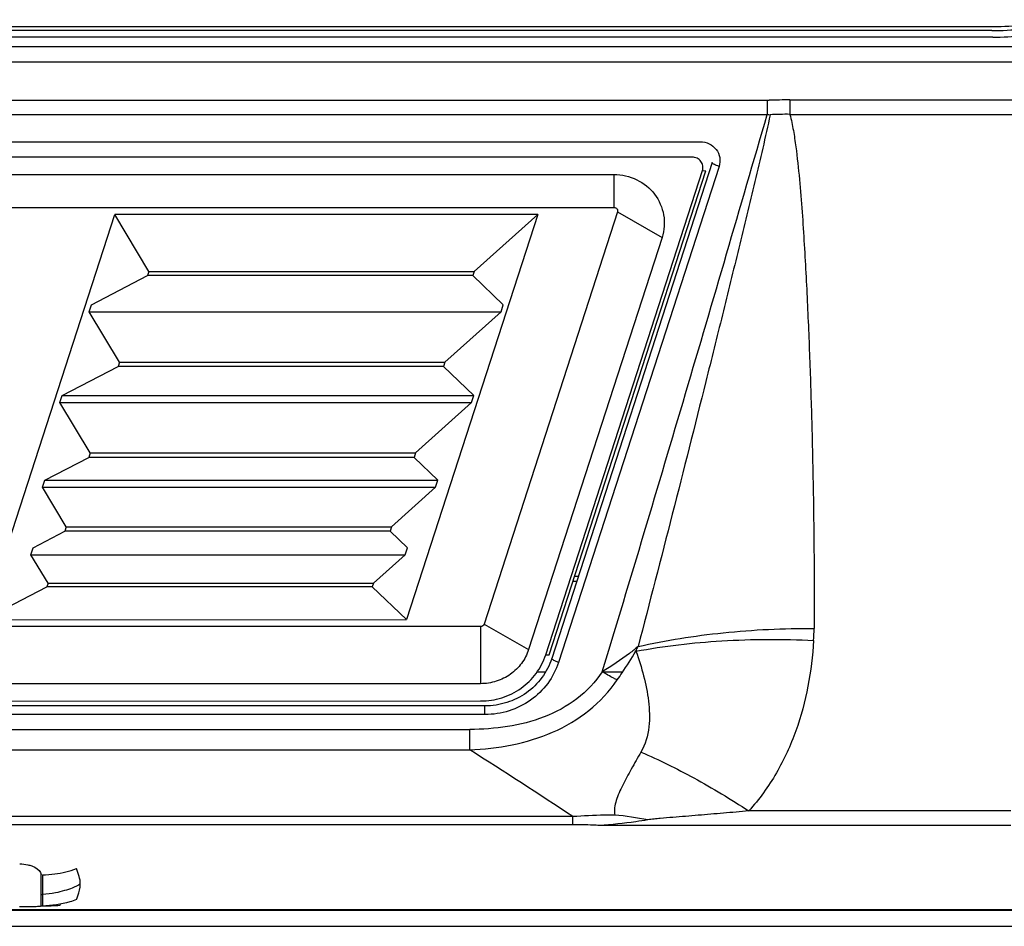
# Model space of a CAD drawing. Extents: x 0 to 420, y 0 to 297.
# Drawn here: x 182 to 200, y 64 to 80 of the extents above; entities that cross this region are included whole.
import ezdxf

# ---------------------------------------------------------------- set-up
doc = ezdxf.new("R2010")
doc.units = 0
doc.header["$LTSCALE"] = 23.1
doc.layers.get('0').update_dxf_attribs({"linetype": 'CONTINUOUS'})

msp = doc.modelspace()

# ---------------------------------------------------------------- linework, layer by layer
at = {"color": 7, "linetype": 'CONTINUOUS'}
for p, q in [((143.134663, 80.329448), (200.055726, 80.329448)), ((200.041003, 80.131704), (143.149386, 80.131704)), ((200.027208, 80.252781), (143.163181, 80.252781)), ((195.851463, 78.957562), (195.851463, 78.693871)), ((196.273405, 78.964907), (196.273405, 78.696998)), ((177.449373, 78.188269), (194.607214, 78.188269)), ((194.456861, 77.901538), (177.533167, 77.900973)), ((194.829626, 77.800166), (191.847656, 68.580733)), ((191.799804, 68.648034), (194.711399, 77.648786)), ((194.647766, 77.650737), (194.711399, 77.648786)), ((183.298093, 75.156737), (184.340878, 75.698888)), ((190.384485, 75.69909), (184.340878, 75.698888)), ((190.94816, 75.156992), (190.384485, 75.69909)), ((183.256431, 75.027945), (183.298093, 75.156737)), ((183.256431, 75.027945), (190.906498, 75.028201)), ((190.906498, 75.028201), (190.94816, 75.156992)), ((182.710659, 73.340776), (182.752321, 73.469567)), ((182.752321, 73.469567), (190.402388, 73.469823)), ((190.360726, 73.341031), (190.402388, 73.469823)), ((182.710659, 73.340776), (190.360726, 73.341031)), ((182.389497, 71.765026), (182.431159, 71.893817)), ((182.431159, 71.893817), (189.731996, 71.894061)), ((189.690334, 71.765269), (189.731996, 71.894061)), ((182.389497, 71.765026), (189.690334, 71.765269)), ((182.214152, 70.640046), (182.803552, 70.94648)), ((188.847159, 70.946682), (182.803552, 70.94648)), ((189.165758, 70.640278), (188.847159, 70.946682)), ((182.17249, 70.511255), (182.214152, 70.640046)), ((189.124096, 70.511487), (189.165758, 70.640278)), ((182.17249, 70.511255), (189.124096, 70.511487)), ((192.27268, 70.109858), (192.342242, 70.109858)), ((192.243718, 70.020326), (192.313284, 70.020326)), ((191.736171, 68.649984), (191.799804, 68.648034)), ((191.580008, 68.334758), (191.737033, 68.334758)), ((192.787552, 68.334758), (193.169363, 68.334758)), ((190.608505, 67.700698), (173.450664, 67.700698)), ((173.6035, 67.790813), (190.527194, 67.791378)), ((192.24001, 65.491683), (192.24001, 65.641419)), ((182.361861, 63.981888), (182.361861, 64.560726)), ((182.389289, 64.185764), (182.361861, 64.185744)), ((182.361909, 63.977226), (182.35708, 63.977173)), ((182.388547, 63.977543), (182.361909, 63.977226)), ((182.718821, 64.015336), (182.711627, 63.986846))]:
    msp.add_line(p, q, dxfattribs=at)
at = {"color": 9, "linetype": 'CONTINUOUS'}
for p, q in [((142.753143, 79.955395), (200.437246, 79.955395)), ((142.753145, 79.673003), (200.437244, 79.673003)), ((147.338926, 78.957562), (195.851463, 78.957562)), ((196.273405, 78.964907), (200.41246, 78.964907)), ((147.338926, 78.693871), (195.851463, 78.693871)), ((196.273404, 78.696998), (200.41246, 78.696998)), ((194.956718, 77.729109), (191.974748, 68.509676)), ((193.006035, 76.966686), (193.006003, 77.579514)), ((193.06967, 76.883086), (193.896894, 76.409109)), ((190.527153, 69.174798), (190.527182, 68.113354)), ((190.590784, 69.219988), (191.418008, 68.746011)), ((190.608505, 67.539381), (190.608505, 67.700698)), ((190.608505, 67.539381), (173.450664, 67.539381)), ((152.866666, 67.263668), (190.323723, 67.263668)), ((190.323723, 66.883453), (190.323723, 67.263668)), ((152.8666, 66.883453), (190.323739, 66.883453)), ((200.374258, 65.747032), (195.507854, 65.747032)), ((192.24001, 65.641419), (150.950379, 65.641419)), ((192.24001, 65.491683), (150.950379, 65.491683)), ((200.374258, 65.477586), (192.736537, 65.477586)), ((142.086589, 63.915311), (201.1038, 63.915311))]:
    msp.add_line(p, q, dxfattribs=at)
at = {"color": 6, "linetype": 'CONTINUOUS'}
for p, q in [((177.533179, 77.578998), (193.006003, 77.579514)), ((191.736171, 68.649984), (194.647766, 77.650737)), ((177.53321, 76.96617), (193.006035, 76.966686)), ((181.291456, 69.30328), (183.72868, 76.837586)), ((191.588285, 76.837849), (183.72868, 76.837586)), ((184.365875, 75.776163), (183.72868, 76.837586)), ((191.588285, 76.837849), (189.151061, 69.303543)), ((190.409483, 75.776365), (191.588285, 76.837849)), ((193.06967, 76.883086), (190.590784, 69.219988)), ((193.896894, 76.409109), (191.418008, 68.746011)), ((184.365875, 75.776163), (184.340878, 75.698888)), ((184.365875, 75.776163), (190.409483, 75.776365)), ((190.409483, 75.776365), (190.384485, 75.69909)), ((183.820103, 74.088994), (183.256431, 75.027945)), ((189.863711, 74.089196), (190.906498, 75.028201)), ((183.820103, 74.088994), (183.795106, 74.011719)), ((183.820103, 74.088994), (189.863711, 74.089196)), ((189.863711, 74.089196), (189.838714, 74.011921)), ((182.752321, 73.469567), (183.795106, 74.011719)), ((189.838714, 74.011921), (183.795106, 74.011719)), ((190.402388, 73.469823), (189.838714, 74.011921)), ((183.274332, 72.401824), (182.710659, 73.340776)), ((189.317939, 72.402026), (190.360726, 73.341031)), ((182.431159, 71.893817), (183.247252, 72.31811)), ((183.274332, 72.401824), (183.247252, 72.31811)), ((189.290859, 72.318312), (183.247252, 72.31811)), ((183.274332, 72.401824), (189.317939, 72.402026)), ((189.317939, 72.402026), (189.290859, 72.318312)), ((189.731996, 71.894061), (189.290859, 72.318312)), ((182.830632, 71.030194), (182.389497, 71.765026)), ((188.87424, 71.030396), (189.690334, 71.765269)), ((182.830632, 71.030194), (182.803552, 70.94648)), ((182.830632, 71.030194), (188.87424, 71.030396)), ((188.87424, 71.030396), (188.847159, 70.946682)), ((182.491087, 69.980543), (182.17249, 70.511255)), ((188.534695, 69.980745), (189.124096, 70.511487)), ((181.291456, 69.30328), (182.470256, 69.916147)), ((182.491087, 69.980543), (182.470256, 69.916147)), ((188.513864, 69.916349), (182.470256, 69.916147)), ((182.491087, 69.980543), (188.534695, 69.980745)), ((188.534695, 69.980745), (188.513864, 69.916349)), ((189.151061, 69.303543), (188.513864, 69.916349)), ((190.527153, 69.174798), (175.054329, 69.174282)), ((181.291456, 69.30328), (189.151061, 69.303543)), ((190.527182, 68.113354), (175.054358, 68.112837)), ((142.086589, 63.902398), (201.1038, 63.902398)), ((141.794937, 63.602781), (201.395452, 63.602781))]:
    msp.add_line(p, q, dxfattribs=at)
at = {"color": 7, "linetype": 'CONTINUOUS'}
for centre, radius, start, end in [((200.055726, 85.296115), 4.966667, 270, 283), ((195.851375, 80.04396), 1.086399, 270.0046395, 271.9740155), ((196.276035, 67.771995), 11.192912, 90.0134647, 91.9826406), ((195.953841, 79.886933), 1.197446, 265.095388, 267.709642), ((196.204513, 72.258145), 6.439222, 89.386995, 92.6572172), ((189.605807, 70.459681), 4.187042, 335.3928912, 336.7002854), ((192.125056, 57.498263), 8.222584, 79.4316546, 83.7498975)]:
    msp.add_arc(centre, radius, start, end, dxfattribs=at)
at = {"color": 9, "linetype": 'CONTINUOUS'}
for centre, radius, start, end in [((192.890707, 69.165182), 3.830822, 356.2916678, 359.6416163), ((139.896451, -13.017476), 94.483173, 56.35822141, 57.74304723)]:
    msp.add_arc(centre, radius, start, end, dxfattribs=at)
at = {"color": 7, "linetype": 'CONTINUOUS'}
for centre, start_param, end_param in [((200.009765, 85.329914), 3.02987702, 3.253308287), ((200.023561, 85.208837), -3.253308287, -3.02987702)]:
    msp.add_ellipse(centre, major_axis=(-0.57486, 5.045484), ratio=0.984615066, start_param=start_param, end_param=end_param, dxfattribs=at)
at = {"color": 9, "linetype": 'CONTINUOUS'}
for points, knots in [([(192.787552, 68.335145), (193.311937, 70.05759), (194.34007, 73.508547), (195.349333, 76.965013), (195.851463, 78.693871)], [0, 0, 0, 0, 0.500027415, 1, 1, 1, 1]), ([(195.905987, 78.690443), (195.863046, 78.482178), (195.768222, 78.067553), (195.573323, 77.23984), (195.323173, 76.207095), (195.01933, 74.969262), (194.610036, 73.321354), (194.091263, 71.265192), (193.666726, 69.6232), (193.451388, 68.803534)], [0, 0, 0, 0, 0.062619985, 0.125234087, 0.250416789, 0.375530536, 0.500572129, 0.750434474, 1, 1, 1, 1]), ([(196.273404, 78.696998), (196.29911, 78.598122), (196.339345, 78.397709), (196.399189, 77.994507), (196.4522, 77.488771), (196.500829, 76.882051), (196.553424, 76.075634), (196.604569, 75.071182), (196.65181, 73.870697), (196.687245, 72.677312), (196.719345, 71.101724), (196.726234, 69.92372), (196.721454, 69.14122)], [0, 0, 0, 0, 0.032005068, 0.063949791, 0.12768848, 0.191247674, 0.254628638, 0.380845229, 0.506311496, 0.630994073, 0.754859235, 1, 1, 1, 1]), ([(193.451388, 68.803534), (193.971603, 68.921687), (195.058862, 69.092287), (196.15738, 69.143853), (196.721454, 69.14122)], [0, 0, 0, 0, 0.486051648, 1, 1, 1, 1]), ([(193.4126, 68.716223), (193.938383, 68.815004), (195.038536, 68.941973), (196.144995, 68.945425), (196.713508, 68.917414)], [0, 0, 0, 0, 0.484503596, 1, 1, 1, 1]), ([(196.713508, 68.917414), (196.695028, 68.631737), (196.625723, 68.061972), (196.404665, 67.227785), (196.04479, 66.436486), (195.702825, 65.963401), (195.507854, 65.747032)], [0, 0, 0, 0, 0.248727349, 0.497216362, 0.746945303, 1, 1, 1, 1]), ([(193.4126, 68.716223), (193.466846, 68.565632), (193.563761, 68.261075), (193.658874, 67.790648), (193.676569, 67.306203), (193.588308, 66.983531), (193.505961, 66.84182)], [0, 0, 0, 0, 0.249181055, 0.496864565, 0.744846833, 1, 1, 1, 1]), ([(191.974748, 68.509676), (191.929657, 68.370269), (191.791896, 68.103027), (191.468786, 67.787873), (191.061084, 67.585638), (190.759, 67.539382), (190.608505, 67.539381)], [0, 0, 0, 0, 0.246411318, 0.495378085, 0.746901712, 1, 1, 1, 1]), ([(191.974748, 68.509676), (191.958784, 68.514494), (191.929011, 68.524954), (191.889708, 68.543203), (191.862656, 68.560381), (191.848842, 68.574238), (191.847656, 68.580733)], [0, 0, 0, 0, 0.336996182, 0.638671419, 0.866561141, 1, 1, 1, 1]), ([(192.787552, 68.335145), (192.659535, 68.144341), (192.334786, 67.801499), (191.713595, 67.467247), (191.028532, 67.294832), (190.558551, 67.263668), (190.323723, 67.263668)], [0, 0, 0, 0, 0.246776889, 0.496348475, 0.747791132, 1, 1, 1, 1]), ([(190.323723, 66.883453), (190.587702, 66.893827), (191.114304, 66.951736), (191.874552, 67.181474), (192.557817, 67.583026), (192.91944, 67.969944), (193.066623, 68.183449)], [0, 0, 0, 0, 0.252129579, 0.503166089, 0.75251089, 1, 1, 1, 1]), ([(193.505961, 66.84182), (193.445189, 66.737201), (193.328799, 66.533979), (193.191951, 66.281603), (193.099475, 66.085421), (193.02928, 65.906474), (193.002041, 65.760395), (193.020239, 65.671972)], [0, 0, 0, 0, 0.282922428, 0.547514708, 0.671559706, 0.78889738, 1, 1, 1, 1]), ([(193.505961, 66.84182), (193.841047, 66.698192), (194.524412, 66.359655), (195.176234, 65.964767), (195.507854, 65.747032)], [0, 0, 0, 0, 0.478890319, 1, 1, 1, 1]), ([(195.507851, 65.747032), (195.351391, 65.733052), (195.038485, 65.705749), (194.647289, 65.673028), (194.334436, 65.647297), (194.099996, 65.627856), (193.904793, 65.611254), (193.74918, 65.596084), (193.671549, 65.587665), (193.633146, 65.581366)], [0, 0, 0, 0, 0.250384151, 0.500653629, 0.625728637, 0.750740667, 0.87563276, 0.93796984, 1, 1, 1, 1]), ([(183.090254, 64.386236), (183.042003, 64.35866), (182.946757, 64.312108), (182.789767, 64.263911), (182.607132, 64.216859), (182.469079, 64.200047), (182.389284, 64.193887)], [0, 0, 0, 0, 0.227751376, 0.432178158, 0.672022353, 1, 1, 1, 1])]:
    msp.add_open_spline(points, degree=3, knots=knots, dxfattribs=at)
at = {"color": 7, "linetype": 'CONTINUOUS'}
for points, knots in [([(194.607214, 78.188269), (194.663783, 78.188268), (194.777907, 78.162488), (194.912551, 78.053128), (194.982097, 77.895798), (194.973568, 77.781201), (194.956718, 77.729109)], [0, 0, 0, 0, 0.254563783, 0.505979528, 0.75362553, 1, 1, 1, 1]), ([(194.647766, 77.650737), (194.656967, 77.67918), (194.661555, 77.741772), (194.623518, 77.827631), (194.55006, 77.887394), (194.487749, 77.901539), (194.456861, 77.901538)], [0, 0, 0, 0, 0.24636521, 0.494025595, 0.745447427, 1, 1, 1, 1]), ([(194.956718, 77.729109), (194.940754, 77.733926), (194.910981, 77.744386), (194.871678, 77.762636), (194.844626, 77.779814), (194.830812, 77.79367), (194.829626, 77.800166)], [0, 0, 0, 0, 0.336996182, 0.638671419, 0.866561141, 1, 1, 1, 1]), ([(193.451388, 68.803534), (193.400007, 68.759925), (193.188718, 68.590066), (192.962085, 68.439994), (192.787552, 68.335145)], [0, 0, 0, 0, 0.248681776, 1, 1, 1, 1]), ([(190.527194, 67.791378), (190.660358, 67.791383), (190.927651, 67.832378), (191.288369, 68.011374), (191.574306, 68.290188), (191.696268, 68.526631), (191.736171, 68.649984)], [0, 0, 0, 0, 0.253096221, 0.504620172, 0.753589086, 1, 1, 1, 1]), ([(193.066623, 68.183449), (193.096461, 68.226731), (193.215682, 68.401746), (193.33028, 68.579961), (193.4126, 68.716223)], [0, 0, 0, 0, 0.248243182, 1, 1, 1, 1]), ([(191.847656, 68.580733), (191.806796, 68.454175), (191.681947, 68.211586), (191.388888, 67.925542), (191.019016, 67.742212), (190.744991, 67.700532), (190.608505, 67.700698)], [0, 0, 0, 0, 0.246546804, 0.495520585, 0.746973202, 1, 1, 1, 1]), ([(193.066623, 68.183449), (193.044573, 68.193338), (192.948937, 68.238937), (192.856854, 68.291764), (192.787553, 68.335146)], [0, 0, 0, 0, 0.228141861, 1, 1, 1, 1]), ([(193.020239, 65.671972), (192.955385, 65.67105), (192.695146, 65.665976), (192.434979, 65.65485), (192.24001, 65.641419)], [0, 0, 0, 0, 0.249183678, 1, 1, 1, 1]), ([(192.736537, 65.477586), (192.695494, 65.479746), (192.530096, 65.487591), (192.364495, 65.491683), (192.24001, 65.491683)], [0, 0, 0, 0, 0.248210626, 1, 1, 1, 1]), ([(193.633146, 65.581366), (193.558658, 65.569153), (193.261178, 65.52372), (192.961514, 65.492301), (192.736551, 65.477586)], [0, 0, 0, 0, 0.250834805, 1, 1, 1, 1]), ([(181.964148, 64.76333), (182.015823, 64.763169), (182.091569, 64.755256), (182.186028, 64.7277), (182.280688, 64.687529), (182.361861, 64.620755), (182.361861, 64.560726)], [0, 0, 0, 0, 0.328144748, 0.480165747, 0.618805392, 1, 1, 1, 1]), ([(182.388521, 64.558269), (182.464693, 64.561696), (182.678041, 64.577575), (182.888573, 64.627781), (183.01714, 64.676847)], [0, 0, 0, 0, 0.356533963, 1, 1, 1, 1]), ([(183.090254, 64.386235), (183.090195, 64.435165), (183.073703, 64.535509), (183.03886, 64.630152), (183.01714, 64.676847)], [0, 0, 0, 0, 0.487202116, 1, 1, 1, 1]), ([(182.388521, 64.558269), (182.388664, 64.523849), (182.389451, 64.40239), (182.389409, 64.280927), (182.389284, 64.193886)], [0, 0, 0, 0, 0.283384684, 1, 1, 1, 1]), ([(183.01714, 64.098304), (183.028123, 64.121753), (183.066597, 64.213226), (183.090165, 64.312724), (183.090254, 64.386236)], [0, 0, 0, 0, 0.260486802, 1, 1, 1, 1]), ([(182.389284, 64.193887), (182.389319, 64.171613), (182.389819, 64.100227), (182.389109, 64.028839), (182.388516, 63.97973)], [0, 0, 0, 0, 0.312020878, 1, 1, 1, 1]), ([(183.01714, 64.098304), (182.977437, 64.083137), (182.774766, 64.014503), (182.559593, 63.987389), (182.388516, 63.97973)], [0, 0, 0, 0, 0.19883926, 1, 1, 1, 1]), ([(182.361861, 63.981888), (182.361861, 63.978688), (182.348469, 63.973569), (182.328379, 63.970774), (182.290842, 63.96746), (182.242756, 63.965787), (182.182914, 63.964652), (182.088194, 63.96401), (182.013453, 63.963986), (181.961861, 63.963986)], [0, 0, 0, 0, 0.02383558, 0.080607476, 0.171384614, 0.29365224, 0.44347823, 0.615650069, 1, 1, 1, 1])]:
    msp.add_open_spline(points, degree=3, knots=knots, dxfattribs=at)
at = {"color": 6, "linetype": 'CONTINUOUS'}
for points, knots in [([(193.006003, 77.579514), (193.150145, 77.579519), (193.440934, 77.513512), (193.783736, 77.234616), (193.961241, 76.833939), (193.939831, 76.541842), (193.896894, 76.409109)], [0, 0, 0, 0, 0.254553109, 0.505974409, 0.753634278, 1, 1, 1, 1]), ([(193.006035, 76.966686), (193.025963, 76.966687), (193.068031, 76.947633), (193.075641, 76.901545), (193.06967, 76.883086)], [0, 0, 0, 0, 0.506704654, 1, 1, 1, 1]), ([(190.590784, 69.219988), (190.586616, 69.207103), (190.569051, 69.183361), (190.540961, 69.174799), (190.527153, 69.174798)], [0, 0, 0, 0, 0.495142172, 1, 1, 1, 1]), ([(191.418008, 68.746011), (191.388606, 68.655119), (191.298739, 68.480898), (191.088049, 68.275456), (190.822256, 68.143564), (190.625303, 68.113357), (190.527182, 68.113354)], [0, 0, 0, 0, 0.246410918, 0.495379829, 0.746903775, 1, 1, 1, 1])]:
    msp.add_open_spline(points, degree=3, knots=knots, dxfattribs=at)
at = {"color": 7, "linetype": 'CONTINUOUS'}
msp.add_open_spline([(182.711627, 63.986846), (182.604059, 63.980808), (182.496276, 63.978919), (182.388547, 63.977543)], degree=3, dxfattribs=at)

doc.saveas('drawing.dxf')
